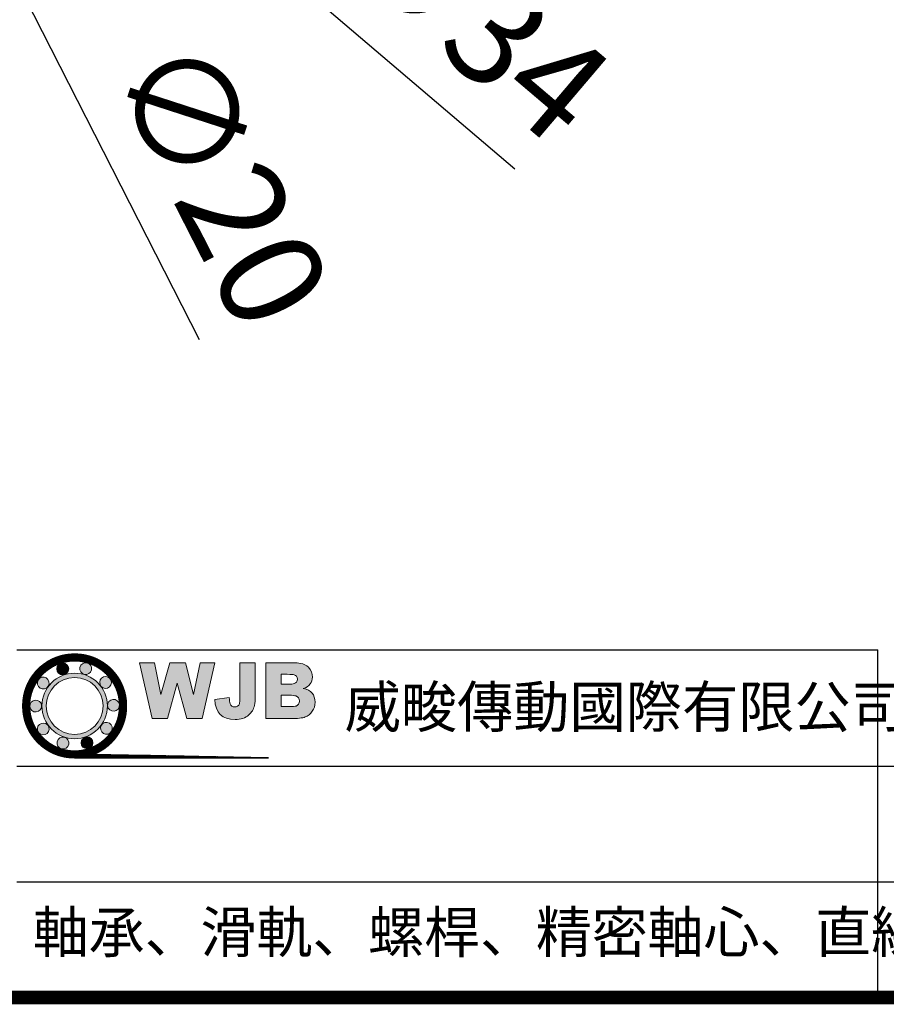
# Model space of a CAD drawing. Extents: x 352 to 510, y 161 to 273.
# Drawn here: x 412 to 446, y 161 to 199 of the extents above; entities that cross this region are included whole.
import ezdxf

# ---------------------------------------------------------------- set-up
doc = ezdxf.new("R2010")
doc.units = 0
doc.header["$LTSCALE"] = 5
doc.header["$MEASUREMENT"] = 0
doc.layers.get('0').update_dxf_attribs({"linetype": 'CONTINUOUS'})
doc.layers.get('DEFPOINTS').update_dxf_attribs({"linetype": 'CONTINUOUS'})
doc.layers.add('_U+5716_U+5C64 1', color=7, linetype='CONTINUOUS')
doc.styles.add('SIMPLEX', font='SIMPLEX.shx', dxfattribs={"width": 0.8, "bigfont": 'chineset.shx'})
doc.styles.get("Standard").update_dxf_attribs({"font": 'TXT', "width": 0.8, "bigfont": 'CHINESET'})
doc.dimstyles.get("Standard").update_dxf_attribs({"dimscale": 0, "dimtxt": 6, "dimasz": 4.5, "dimexe": 2, "dimexo": 2, "dimgap": 1.7, "dimtad": 1, "dimdec": 3, "dimrnd": 0.0005, "dimdsep": 46, "dimtxsty": 'SIMPLEX', "dimcen": 0.09, "dimclrd": 6, "dimclre": 6, "dimclrt": 3, "dimadec": 1, "dimazin": 2, "dimtp": -0.1, "dimtm": 0.2, "dimtfac": 1, "dimtdec": 3, "dimtmove": 2, "dimatfit": 3, "dimfxl": 1, "dimtvp": 0.790698, "dimarcsym": 0})

# ---------------------------------------------------------------- blocks, each defined once
blk = doc.blocks.new('*D165')
at = {"color": 3, "lineweight": -2}
for p, q in [((388.632, 229.777), (386.346, 231.72)), ((390.917, 227.833), (416.818, 205.807)), ((419.103, 203.863), (431.345, 193.452))]:
    blk.add_line(p, q, dxfattribs=at)
at = {"color": 3}
for points in [[(388.308, 229.396), (388.956, 230.158), (390.917, 227.833)], [(419.427, 204.244), (418.779, 203.482), (416.818, 205.807)]]:
    blk.add_solid(points, dxfattribs=at)
at = {"layer": 'DEFPOINTS', "color": 0}
for p in [(390.917, 227.833), (416.818, 205.807)]:
    blk.add_point(p, dxfattribs=at)
at = {"color": 3, "insert": (429.393, 199.051), "char_height": 4, "attachment_point": 5, "rotation": 319.6217, "style": 'SIMPLEX'}
blk.add_mtext('∅34', dxfattribs=at)
blk = doc.blocks.new('*D166')
at = {"color": 3, "lineweight": -2}
for p, q in [((397.961, 228.401), (396.598, 231.073)), ((399.324, 225.728), (408.411, 207.912)), ((409.774, 205.239), (419.151, 186.852))]:
    blk.add_line(p, q, dxfattribs=at)
at = {"color": 3}
for points in [[(397.516, 228.174), (398.407, 228.628), (399.324, 225.728)], [(410.219, 205.466), (409.328, 205.012), (408.411, 207.912)]]:
    blk.add_solid(points, dxfattribs=at)
at = {"layer": 'DEFPOINTS', "color": 0}
for p in [(399.324, 225.728), (408.411, 207.912)]:
    blk.add_point(p, dxfattribs=at)
at = {"color": 3, "insert": (419.534, 192.703), "char_height": 4, "attachment_point": 5, "rotation": 297.0215, "style": 'SIMPLEX'}
blk.add_mtext('∅20', dxfattribs=at)

msp = doc.modelspace()

# ---------------------------------------------------------------- hatches: boundary and pattern name
h = msp.add_hatch()
h.set_pattern_fill('ANSI37', color=1, scale=0.017716, style=0)
h.set_pattern_definition([(45, (385.837401, 170.0062694), (-0.00156588309, 0.00156588309), []), (135, (385.837401, 170.0062694), (-0.00156588309, -0.00156588309), [])])
edge = h.paths.add_edge_path()
edge.add_spline(control_points=[(416.346, 172.705), (416.346, 173.813), (415.445, 174.714), (414.337, 174.714)], knot_values=[4.910287, 4.910287, 4.910287, 4.910287, 5.410288, 5.410288, 5.410288, 5.410288], degree=3, periodic=0)
edge.add_spline(control_points=[(414.337, 174.714), (413.229, 174.714), (412.328, 173.813), (412.328, 172.705)], knot_values=[4.410287, 4.410287, 4.410287, 4.410287, 4.910287, 4.910287, 4.910287, 4.910287], degree=3, periodic=0)
edge.add_spline(control_points=[(412.328, 172.705), (412.328, 171.598), (413.229, 170.696), (414.337, 170.696)], knot_values=[3.910286, 3.910286, 3.910286, 3.910286, 4.410287, 4.410287, 4.410287, 4.410287], degree=3, periodic=0)
edge.add_line((414.337, 170.696), (421.829, 170.696))
edge.add_line((421.829, 170.696), (415.063, 170.832))
edge.add_spline(control_points=[(415.063, 170.832), (415.813, 171.124), (416.346, 171.854), (416.346, 172.705)], knot_values=[5.410288, 5.410288, 5.410288, 5.410288, 5.794705, 5.794705, 5.794705, 5.794705], degree=3, periodic=0)
edge = h.paths.add_edge_path(flags=16)
edge.add_spline(control_points=[(412.601, 172.705), (412.601, 171.748), (413.38, 170.97), (414.337, 170.97)], knot_values=[1, 1, 1, 1, 2, 2, 2, 2], degree=3, periodic=0)
edge.add_spline(control_points=[(414.337, 170.97), (415.294, 170.97), (416.072, 171.748), (416.072, 172.705)], knot_values=[2, 2, 2, 2, 3, 3, 3, 3], degree=3, periodic=0)
edge.add_spline(control_points=[(416.072, 172.705), (416.072, 173.662), (415.294, 174.441), (414.337, 174.441)], knot_values=[3, 3, 3, 3, 4, 4, 4, 4], degree=3, periodic=0)
edge.add_spline(control_points=[(414.337, 174.441), (413.38, 174.441), (412.601, 173.662), (412.601, 172.705)], knot_values=[0, 0, 0, 0, 1, 1, 1, 1], degree=3, periodic=0)
h = msp.add_hatch(color=1)
h.dxf.hatch_style = 1
edge = h.paths.add_edge_path()
edge.add_spline(control_points=[(414.337, 171.44), (415.035, 171.44), (415.602, 172.008), (415.602, 172.705)], knot_values=[3, 3, 3, 3, 4, 4, 4, 4], degree=3, periodic=0)
edge.add_spline(control_points=[(415.602, 172.705), (415.602, 173.403), (415.035, 173.971), (414.337, 173.971)], knot_values=[2, 2, 2, 2, 3, 3, 3, 3], degree=3, periodic=0)
edge.add_spline(control_points=[(414.337, 173.971), (413.639, 173.971), (413.072, 173.403), (413.072, 172.705)], knot_values=[1, 1, 1, 1, 2, 2, 2, 2], degree=3, periodic=0)
edge.add_spline(control_points=[(413.072, 172.705), (413.072, 172.008), (413.639, 171.44), (414.337, 171.44)], knot_values=[0, 0, 0, 0, 1, 1, 1, 1], degree=3, periodic=0)
edge = h.paths.add_edge_path()
edge.add_spline(control_points=[(423.624, 172.849), (423.624, 173.147), (423.472, 173.323), (423.168, 173.376)], knot_values=[11, 11, 11, 11, 12, 12, 12, 12], degree=3, periodic=0)
edge.add_spline(control_points=[(423.168, 173.376), (423.282, 173.405), (423.371, 173.465), (423.436, 173.555)], knot_values=[10, 10, 10, 10, 11, 11, 11, 11], degree=3, periodic=0)
edge.add_spline(control_points=[(423.436, 173.555), (423.495, 173.636), (423.524, 173.723), (423.524, 173.817)], knot_values=[9, 9, 9, 9, 10, 10, 10, 10], degree=3, periodic=0)
edge.add_spline(control_points=[(423.524, 173.817), (423.524, 173.964), (423.471, 174.092), (423.365, 174.199)], knot_values=[8, 8, 8, 8, 9, 9, 9, 9], degree=3, periodic=0)
edge.add_spline(control_points=[(423.365, 174.199), (423.291, 174.276), (423.191, 174.326), (423.065, 174.349)], knot_values=[7, 7, 7, 7, 8, 8, 8, 8], degree=3, periodic=0)
edge.add_spline(control_points=[(423.065, 174.349), (422.991, 174.367), (422.883, 174.376), (422.742, 174.376)], knot_values=[6, 6, 6, 6, 7, 7, 7, 7], degree=3, periodic=0)
edge.add_spline(control_points=[(422.742, 174.376), (422.742, 174.376), (421.727, 174.376), (421.727, 174.376)], knot_values=[5, 5, 5, 5, 6, 6, 6, 6], degree=3, periodic=0)
edge.add_spline(control_points=[(421.727, 174.376), (421.727, 174.376), (421.727, 172.217), (421.727, 172.217)], knot_values=[4, 4, 4, 4, 5, 5, 5, 5], degree=3, periodic=0)
edge.add_spline(control_points=[(421.727, 172.217), (421.727, 172.217), (422.662, 172.217), (422.662, 172.217)], knot_values=[3, 3, 3, 3, 4, 4, 4, 4], degree=3, periodic=0)
edge.add_spline(control_points=[(422.662, 172.217), (422.945, 172.217), (423.138, 172.238), (423.242, 172.279)], knot_values=[2, 2, 2, 2, 3, 3, 3, 3], degree=3, periodic=0)
edge.add_spline(control_points=[(423.242, 172.279), (423.355, 172.322), (423.448, 172.395), (423.518, 172.499)], knot_values=[1, 1, 1, 1, 2, 2, 2, 2], degree=3, periodic=0)
edge.add_spline(control_points=[(423.518, 172.499), (423.589, 172.601), (423.624, 172.718), (423.624, 172.849)], knot_values=[0, 0, 0, 0, 1, 1, 1, 1], degree=3, periodic=0)
edge = h.paths.add_edge_path(flags=16)
edge.add_spline(control_points=[(414.337, 173.806), (414.944, 173.806), (415.438, 173.312), (415.438, 172.705)], knot_values=[3, 3, 3, 3, 4, 4, 4, 4], degree=3, periodic=0)
edge.add_spline(control_points=[(415.438, 172.705), (415.438, 172.098), (414.944, 171.604), (414.337, 171.604)], knot_values=[2, 2, 2, 2, 3, 3, 3, 3], degree=3, periodic=0)
edge.add_spline(control_points=[(414.337, 171.604), (413.73, 171.604), (413.236, 172.098), (413.236, 172.705)], knot_values=[1, 1, 1, 1, 2, 2, 2, 2], degree=3, periodic=0)
edge.add_spline(control_points=[(413.236, 172.705), (413.236, 173.312), (413.73, 173.806), (414.337, 173.806)], knot_values=[0, 0, 0, 0, 1, 1, 1, 1], degree=3, periodic=0)
edge = h.paths.add_edge_path(flags=16)
edge.add_spline(control_points=[(423.021, 172.896), (423.021, 172.798), (422.978, 172.734), (422.892, 172.702)], knot_values=[6, 6, 6, 6, 7, 7, 7, 7], degree=3, periodic=0)
edge.add_spline(control_points=[(422.892, 172.702), (422.847, 172.687), (422.765, 172.679), (422.648, 172.679)], knot_values=[5, 5, 5, 5, 6, 6, 6, 6], degree=3, periodic=0)
edge.add_spline(control_points=[(422.648, 172.679), (422.648, 172.679), (422.315, 172.679), (422.315, 172.679)], knot_values=[4, 4, 4, 4, 5, 5, 5, 5], degree=3, periodic=0)
edge.add_spline(control_points=[(422.315, 172.679), (422.315, 172.679), (422.315, 173.117), (422.315, 173.117)], knot_values=[3, 3, 3, 3, 4, 4, 4, 4], degree=3, periodic=0)
edge.add_spline(control_points=[(422.315, 173.117), (422.315, 173.117), (422.624, 173.117), (422.624, 173.117)], knot_values=[2, 2, 2, 2, 3, 3, 3, 3], degree=3, periodic=0)
edge.add_spline(control_points=[(422.624, 173.117), (422.748, 173.117), (422.834, 173.108), (422.883, 173.09)], knot_values=[1, 1, 1, 1, 2, 2, 2, 2], degree=3, periodic=0)
edge.add_spline(control_points=[(422.883, 173.09), (422.975, 173.061), (423.021, 172.996), (423.021, 172.896)], knot_values=[0, 0, 0, 0, 1, 1, 1, 1], degree=3, periodic=0)
edge = h.paths.add_edge_path(flags=16)
edge.add_spline(control_points=[(422.942, 173.743), (422.942, 173.651), (422.901, 173.592), (422.818, 173.567)], knot_values=[6, 6, 6, 6, 7, 7, 7, 7], degree=3, periodic=0)
edge.add_spline(control_points=[(422.818, 173.567), (422.777, 173.553), (422.693, 173.546), (422.565, 173.546)], knot_values=[5, 5, 5, 5, 6, 6, 6, 6], degree=3, periodic=0)
edge.add_spline(control_points=[(422.565, 173.546), (422.565, 173.546), (422.315, 173.546), (422.315, 173.546)], knot_values=[4, 4, 4, 4, 5, 5, 5, 5], degree=3, periodic=0)
edge.add_spline(control_points=[(422.315, 173.546), (422.315, 173.546), (422.315, 173.926), (422.315, 173.926)], knot_values=[3, 3, 3, 3, 4, 4, 4, 4], degree=3, periodic=0)
edge.add_spline(control_points=[(422.315, 173.926), (422.315, 173.926), (422.548, 173.926), (422.548, 173.926)], knot_values=[2, 2, 2, 2, 3, 3, 3, 3], degree=3, periodic=0)
edge.add_spline(control_points=[(422.548, 173.926), (422.689, 173.926), (422.779, 173.92), (422.818, 173.908)], knot_values=[1, 1, 1, 1, 2, 2, 2, 2], degree=3, periodic=0)
edge.add_spline(control_points=[(422.818, 173.908), (422.901, 173.887), (422.942, 173.832), (422.942, 173.743)], knot_values=[0, 0, 0, 0, 1, 1, 1, 1], degree=3, periodic=0)
at = {"layer": '_U+5716_U+5C64 1'}
h = msp.add_hatch(color=1, dxfattribs=at)
h.dxf.hatch_style = 2
edge = h.paths.add_edge_path()
edge.add_spline(control_points=[(414.108, 174.136), (414.108, 174.009), (414.005, 173.907), (413.879, 173.907), (413.752, 173.907), (413.65, 174.009), (413.65, 174.136), (413.65, 174.263), (413.752, 174.365), (413.879, 174.365), (414.005, 174.365), (414.108, 174.263), (414.108, 174.136)], knot_values=[0, 0, 0, 0, 1, 1, 1, 2, 2, 2, 3, 3, 3, 4, 4, 4, 4], degree=3, periodic=0)
h = msp.add_hatch(color=1, dxfattribs=at)
h.dxf.hatch_style = 2
edge = h.paths.add_edge_path()
edge.add_spline(control_points=[(414.955, 174.015), (414.884, 173.911), (414.741, 173.884), (414.637, 173.956), (414.532, 174.027), (414.505, 174.17), (414.577, 174.274), (414.649, 174.378), (414.791, 174.405), (414.895, 174.333), (415, 174.262), (415.026, 174.12), (414.955, 174.015)], knot_values=[0, 0, 0, 0, 1, 1, 1, 2, 2, 2, 3, 3, 3, 4, 4, 4, 4], degree=3, periodic=0)
h = msp.add_hatch(color=1, dxfattribs=at)
h.dxf.hatch_style = 2
h.paths.add_polyline_path([(419.759, 174.367), (419.262, 172.217), (418.677, 172.217), (418.303, 173.585), (417.93, 172.217), (417.335, 172.217), (416.838, 174.367), (417.424, 174.367), (417.668, 173.143), (418.009, 174.376), (418.618, 174.376), (418.93, 173.141), (419.183, 174.367)])
h = msp.add_hatch(color=1, dxfattribs=at)
h.dxf.hatch_style = 2
edge = h.paths.add_edge_path()
edge.add_spline(control_points=[(421.312, 173.117), (421.312, 172.944), (421.302, 172.813), (421.283, 172.723), (421.246, 172.574), (421.175, 172.452), (421.071, 172.358), (420.934, 172.24), (420.754, 172.182), (420.533, 172.182), (420.031, 172.182), (419.771, 172.439), (419.753, 172.955), (419.753, 172.955), (420.312, 173.026), (420.312, 173.026), (420.314, 172.916), (420.323, 172.839), (420.339, 172.793), (420.368, 172.709), (420.428, 172.667), (420.518, 172.667), (420.612, 172.667), (420.673, 172.707), (420.7, 172.788), (420.714, 172.829), (420.721, 172.907), (420.721, 173.023), (420.721, 173.023), (420.721, 174.376), (420.721, 174.376), (420.721, 174.376), (421.312, 174.376), (421.312, 174.376), (421.312, 174.376), (421.312, 173.117), (421.312, 173.117)], knot_values=[0, 0, 0, 0, 1, 1, 1, 2, 2, 2, 3, 3, 3, 4, 4, 4, 5, 5, 5, 6, 6, 6, 7, 7, 7, 8, 8, 8, 9, 9, 9, 10, 10, 10, 11, 11, 11, 12, 12, 12, 12], degree=3, periodic=0)
h = msp.add_hatch(color=1, dxfattribs=at)
h.dxf.hatch_style = 2
edge = h.paths.add_edge_path()
edge.add_spline(control_points=[(413.308, 173.725), (413.382, 173.623), (413.36, 173.479), (413.258, 173.405), (413.156, 173.33), (413.013, 173.352), (412.938, 173.455), (412.863, 173.556), (412.886, 173.7), (412.988, 173.774), (413.09, 173.849), (413.233, 173.827), (413.308, 173.725)], knot_values=[0, 0, 0, 0, 1, 1, 1, 2, 2, 2, 3, 3, 3, 4, 4, 4, 4], degree=3, periodic=0)
h = msp.add_hatch(color=1, dxfattribs=at)
h.dxf.hatch_style = 2
edge = h.paths.add_edge_path()
edge.add_spline(control_points=[(415.609, 173.398), (415.49, 173.356), (415.359, 173.418), (415.317, 173.537), (415.275, 173.657), (415.337, 173.787), (415.456, 173.83), (415.576, 173.872), (415.706, 173.809), (415.749, 173.69), (415.791, 173.57), (415.729, 173.44), (415.609, 173.398)], knot_values=[0, 0, 0, 0, 1, 1, 1, 2, 2, 2, 3, 3, 3, 4, 4, 4, 4], degree=3, periodic=0)
h = msp.add_hatch(color=1, dxfattribs=at)
h.dxf.hatch_style = 2
edge = h.paths.add_edge_path()
edge.add_spline(control_points=[(412.904, 172.921), (413.025, 172.882), (413.091, 172.754), (413.053, 172.633), (413.015, 172.513), (412.886, 172.446), (412.766, 172.484), (412.645, 172.522), (412.579, 172.651), (412.617, 172.772), (412.655, 172.892), (412.784, 172.959), (412.904, 172.921)], knot_values=[0, 0, 0, 0, 1, 1, 1, 2, 2, 2, 3, 3, 3, 4, 4, 4, 4], degree=3, periodic=0)
h = msp.add_hatch(color=1, dxfattribs=at)
h.dxf.hatch_style = 2
edge = h.paths.add_edge_path()
edge.add_spline(control_points=[(415.772, 172.513), (415.651, 172.549), (415.582, 172.677), (415.619, 172.798), (415.656, 172.919), (415.783, 172.988), (415.904, 172.952), (416.026, 172.915), (416.094, 172.788), (416.058, 172.666), (416.021, 172.545), (415.894, 172.477), (415.772, 172.513)], knot_values=[0, 0, 0, 0, 1, 1, 1, 2, 2, 2, 3, 3, 3, 4, 4, 4, 4], degree=3, periodic=0)
h = msp.add_hatch(color=1, dxfattribs=at)
h.dxf.hatch_style = 2
edge = h.paths.add_edge_path()
edge.add_spline(control_points=[(413.054, 172.033), (413.173, 172.074), (413.303, 172.009), (413.344, 171.889), (413.384, 171.769), (413.319, 171.639), (413.199, 171.6), (413.079, 171.559), (412.95, 171.624), (412.909, 171.744), (412.869, 171.863), (412.933, 171.993), (413.054, 172.033)], knot_values=[0, 0, 0, 0, 1, 1, 1, 2, 2, 2, 3, 3, 3, 4, 4, 4, 4], degree=3, periodic=0)
h = msp.add_hatch(color=1, dxfattribs=at)
h.dxf.hatch_style = 2
edge = h.paths.add_edge_path()
edge.add_spline(control_points=[(415.382, 171.703), (415.306, 171.803), (415.326, 171.947), (415.427, 172.023), (415.528, 172.1), (415.671, 172.08), (415.747, 171.979), (415.824, 171.877), (415.803, 171.735), (415.703, 171.658), (415.602, 171.582), (415.459, 171.601), (415.382, 171.703)], knot_values=[0, 0, 0, 0, 1, 1, 1, 2, 2, 2, 3, 3, 3, 4, 4, 4, 4], degree=3, periodic=0)
h = msp.add_hatch(color=1, dxfattribs=at)
h.dxf.hatch_style = 2
edge = h.paths.add_edge_path()
edge.add_spline(control_points=[(413.698, 171.406), (413.771, 171.509), (413.914, 171.533), (414.017, 171.46), (414.12, 171.387), (414.145, 171.244), (414.071, 171.141), (413.999, 171.038), (413.856, 171.013), (413.752, 171.086), (413.649, 171.159), (413.625, 171.302), (413.698, 171.406)], knot_values=[0, 0, 0, 0, 1, 1, 1, 2, 2, 2, 3, 3, 3, 4, 4, 4, 4], degree=3, periodic=0)
h = msp.add_hatch(color=1, dxfattribs=at)
h.dxf.hatch_style = 2
edge = h.paths.add_edge_path()
edge.add_spline(control_points=[(414.589, 171.279), (414.586, 171.405), (414.688, 171.509), (414.814, 171.512), (414.94, 171.513), (415.044, 171.413), (415.046, 171.286), (415.048, 171.159), (414.948, 171.056), (414.821, 171.054), (414.694, 171.052), (414.591, 171.152), (414.589, 171.279)], knot_values=[0, 0, 0, 0, 1, 1, 1, 2, 2, 2, 3, 3, 3, 4, 4, 4, 4], degree=3, periodic=0)

# ---------------------------------------------------------------- linework, layer by layer
for p in [(412.101, 174.874), (445.368, 170.374)]:
    msp.add_line(p, (445.368, 174.874))
at = {"color": 1}
for p, q in [((421.829, 170.696), (415.063, 170.832)), ((414.337, 170.696), (421.829, 170.696))]:
    msp.add_line(p, q, dxfattribs=at)
at = {"color": 3}
for p, q in [((412.101, 170.374), (510.021, 170.374)), ((445.368, 161.446), (445.368, 170.374)), ((412.101, 165.91), (510.021, 165.91))]:
    msp.add_line(p, q, dxfattribs=at)
at = {"const_width": 0.524}
msp.add_lwpolyline([(352.35, 161.446), (510.021, 161.446), (510.021, 273.146), (352.35, 273.146)], close=True, dxfattribs=at)
at = {"layer": '_U+5716_U+5C64 1', "color": 1, "lineweight": 0}
msp.add_lwpolyline([(419.759, 174.367), (419.262, 172.217), (418.677, 172.217), (418.303, 173.585), (417.93, 172.217), (417.335, 172.217), (416.838, 174.367), (417.424, 174.367), (417.668, 173.143), (418.009, 174.376), (418.618, 174.376), (418.93, 173.141), (419.183, 174.367), (419.759, 174.367)], dxfattribs=at)
for points, knots in [([(414.337, 170.696), (414.337, 170.696), (414.337, 170.696), (414.337, 170.696), (414.337, 170.696), (414.337, 170.696), (414.337, 170.696), (414.337, 170.696), (414.337, 170.696), (414.337, 170.696), (414.337, 170.696), (414.337, 170.696), (414.337, 170.696), (413.229, 170.696), (412.328, 171.598), (412.328, 172.705), (412.328, 173.813), (413.229, 174.714), (414.337, 174.714), (415.445, 174.714), (416.346, 173.813), (416.346, 172.705), (416.346, 171.854), (415.813, 171.124), (415.063, 170.832)], [1.999997, 1.999997, 1.999997, 1.999997, 2.499998, 2.499998, 2.499998, 2.999999, 2.999999, 2.999999, 3.499999, 3.499999, 3.499999, 3.910286, 3.910286, 3.910286, 4.410287, 4.410287, 4.410287, 4.910287, 4.910287, 4.910287, 5.410288, 5.410288, 5.410288, 5.794705, 5.794705, 5.794705, 5.794705]), ([(414.337, 174.441), (413.38, 174.441), (412.601, 173.662), (412.601, 172.705), (412.601, 171.748), (413.38, 170.97), (414.337, 170.97), (415.294, 170.97), (416.072, 171.748), (416.072, 172.705), (416.072, 173.662), (415.294, 174.441), (414.337, 174.441)], [0, 0, 0, 0, 1, 1, 1, 2, 2, 2, 3, 3, 3, 4, 4, 4, 4]), ([(414.108, 174.136), (414.108, 174.009), (414.005, 173.907), (413.879, 173.907), (413.752, 173.907), (413.65, 174.009), (413.65, 174.136), (413.65, 174.263), (413.752, 174.365), (413.879, 174.365), (414.005, 174.365), (414.108, 174.263), (414.108, 174.136)], [0, 0, 0, 0, 1, 1, 1, 2, 2, 2, 3, 3, 3, 4, 4, 4, 4]), ([(414.955, 174.015), (414.884, 173.911), (414.741, 173.884), (414.637, 173.956), (414.532, 174.027), (414.505, 174.17), (414.577, 174.274), (414.649, 174.378), (414.791, 174.405), (414.895, 174.333), (415, 174.262), (415.026, 174.12), (414.955, 174.015)], [0, 0, 0, 0, 1, 1, 1, 2, 2, 2, 3, 3, 3, 4, 4, 4, 4]), ([(421.312, 173.117), (421.312, 172.944), (421.302, 172.813), (421.283, 172.723), (421.246, 172.574), (421.175, 172.452), (421.071, 172.358), (420.934, 172.24), (420.754, 172.182), (420.533, 172.182), (420.031, 172.182), (419.771, 172.439), (419.753, 172.955), (419.753, 172.955), (420.312, 173.026), (420.312, 173.026), (420.314, 172.916), (420.323, 172.839), (420.339, 172.793), (420.368, 172.709), (420.428, 172.667), (420.518, 172.667), (420.612, 172.667), (420.673, 172.707), (420.7, 172.788), (420.714, 172.829), (420.721, 172.907), (420.721, 173.023), (420.721, 173.023), (420.721, 174.376), (420.721, 174.376), (420.721, 174.376), (421.312, 174.376), (421.312, 174.376), (421.312, 174.376), (421.312, 173.117), (421.312, 173.117)], [0, 0, 0, 0, 1, 1, 1, 2, 2, 2, 3, 3, 3, 4, 4, 4, 5, 5, 5, 6, 6, 6, 7, 7, 7, 8, 8, 8, 9, 9, 9, 10, 10, 10, 11, 11, 11, 12, 12, 12, 12]), ([(423.624, 172.849), (423.624, 172.718), (423.589, 172.601), (423.518, 172.499), (423.448, 172.395), (423.355, 172.322), (423.242, 172.279), (423.138, 172.238), (422.945, 172.217), (422.662, 172.217), (422.662, 172.217), (421.727, 172.217), (421.727, 172.217), (421.727, 172.217), (421.727, 174.376), (421.727, 174.376), (421.727, 174.376), (422.742, 174.376), (422.742, 174.376), (422.883, 174.376), (422.991, 174.367), (423.065, 174.349), (423.191, 174.326), (423.291, 174.276), (423.365, 174.199), (423.471, 174.092), (423.524, 173.964), (423.524, 173.817), (423.524, 173.723), (423.495, 173.636), (423.436, 173.555), (423.371, 173.465), (423.282, 173.405), (423.168, 173.376), (423.472, 173.323), (423.624, 173.147), (423.624, 172.849)], [0, 0, 0, 0, 1, 1, 1, 2, 2, 2, 3, 3, 3, 4, 4, 4, 5, 5, 5, 6, 6, 6, 7, 7, 7, 8, 8, 8, 9, 9, 9, 10, 10, 10, 11, 11, 11, 12, 12, 12, 12]), ([(413.308, 173.725), (413.382, 173.623), (413.36, 173.479), (413.258, 173.405), (413.156, 173.33), (413.013, 173.352), (412.938, 173.455), (412.863, 173.556), (412.886, 173.7), (412.988, 173.774), (413.09, 173.849), (413.233, 173.827), (413.308, 173.725)], [0, 0, 0, 0, 1, 1, 1, 2, 2, 2, 3, 3, 3, 4, 4, 4, 4]), ([(414.337, 171.44), (413.639, 171.44), (413.072, 172.008), (413.072, 172.705), (413.072, 173.403), (413.639, 173.971), (414.337, 173.971), (415.035, 173.971), (415.602, 173.403), (415.602, 172.705), (415.602, 172.008), (415.035, 171.44), (414.337, 171.44)], [0, 0, 0, 0, 1, 1, 1, 2, 2, 2, 3, 3, 3, 4, 4, 4, 4]), ([(414.337, 173.806), (413.73, 173.806), (413.236, 173.312), (413.236, 172.705), (413.236, 172.098), (413.73, 171.604), (414.337, 171.604), (414.944, 171.604), (415.438, 172.098), (415.438, 172.705), (415.438, 173.312), (414.944, 173.806), (414.337, 173.806)], [0, 0, 0, 0, 1, 1, 1, 2, 2, 2, 3, 3, 3, 4, 4, 4, 4]), ([(415.609, 173.398), (415.49, 173.356), (415.359, 173.418), (415.317, 173.537), (415.275, 173.657), (415.337, 173.787), (415.456, 173.83), (415.576, 173.872), (415.706, 173.809), (415.749, 173.69), (415.791, 173.57), (415.729, 173.44), (415.609, 173.398)], [0, 0, 0, 0, 1, 1, 1, 2, 2, 2, 3, 3, 3, 4, 4, 4, 4]), ([(422.942, 173.743), (422.942, 173.832), (422.901, 173.887), (422.818, 173.908), (422.779, 173.92), (422.689, 173.926), (422.548, 173.926), (422.548, 173.926), (422.315, 173.926), (422.315, 173.926), (422.315, 173.926), (422.315, 173.546), (422.315, 173.546), (422.315, 173.546), (422.565, 173.546), (422.565, 173.546), (422.693, 173.546), (422.777, 173.553), (422.818, 173.567), (422.901, 173.592), (422.942, 173.651), (422.942, 173.743)], [0, 0, 0, 0, 1, 1, 1, 2, 2, 2, 3, 3, 3, 4, 4, 4, 5, 5, 5, 6, 6, 6, 7, 7, 7, 7]), ([(423.021, 172.896), (423.021, 172.996), (422.975, 173.061), (422.883, 173.09), (422.834, 173.108), (422.748, 173.117), (422.624, 173.117), (422.624, 173.117), (422.315, 173.117), (422.315, 173.117), (422.315, 173.117), (422.315, 172.679), (422.315, 172.679), (422.315, 172.679), (422.648, 172.679), (422.648, 172.679), (422.765, 172.679), (422.847, 172.687), (422.892, 172.702), (422.978, 172.734), (423.021, 172.798), (423.021, 172.896)], [0, 0, 0, 0, 1, 1, 1, 2, 2, 2, 3, 3, 3, 4, 4, 4, 5, 5, 5, 6, 6, 6, 7, 7, 7, 7]), ([(412.904, 172.921), (413.025, 172.882), (413.091, 172.754), (413.053, 172.633), (413.015, 172.513), (412.886, 172.446), (412.766, 172.484), (412.645, 172.522), (412.579, 172.651), (412.617, 172.772), (412.655, 172.892), (412.784, 172.959), (412.904, 172.921)], [0, 0, 0, 0, 1, 1, 1, 2, 2, 2, 3, 3, 3, 4, 4, 4, 4]), ([(415.772, 172.513), (415.651, 172.549), (415.582, 172.677), (415.619, 172.798), (415.656, 172.919), (415.783, 172.988), (415.904, 172.952), (416.026, 172.915), (416.094, 172.788), (416.058, 172.666), (416.021, 172.545), (415.894, 172.477), (415.772, 172.513)], [0, 0, 0, 0, 1, 1, 1, 2, 2, 2, 3, 3, 3, 4, 4, 4, 4]), ([(413.054, 172.033), (413.173, 172.074), (413.303, 172.009), (413.344, 171.889), (413.384, 171.769), (413.319, 171.639), (413.199, 171.6), (413.079, 171.559), (412.95, 171.624), (412.909, 171.744), (412.869, 171.863), (412.933, 171.993), (413.054, 172.033)], [0, 0, 0, 0, 1, 1, 1, 2, 2, 2, 3, 3, 3, 4, 4, 4, 4]), ([(415.382, 171.703), (415.306, 171.803), (415.326, 171.947), (415.427, 172.023), (415.528, 172.1), (415.671, 172.08), (415.747, 171.979), (415.824, 171.877), (415.803, 171.735), (415.703, 171.658), (415.602, 171.582), (415.459, 171.601), (415.382, 171.703)], [0, 0, 0, 0, 1, 1, 1, 2, 2, 2, 3, 3, 3, 4, 4, 4, 4]), ([(413.698, 171.406), (413.771, 171.509), (413.914, 171.533), (414.017, 171.46), (414.12, 171.387), (414.145, 171.244), (414.071, 171.141), (413.999, 171.038), (413.856, 171.013), (413.752, 171.086), (413.649, 171.159), (413.625, 171.302), (413.698, 171.406)], [0, 0, 0, 0, 1, 1, 1, 2, 2, 2, 3, 3, 3, 4, 4, 4, 4]), ([(414.589, 171.279), (414.586, 171.405), (414.688, 171.509), (414.814, 171.512), (414.94, 171.513), (415.044, 171.413), (415.046, 171.286), (415.048, 171.159), (414.948, 171.056), (414.821, 171.054), (414.694, 171.052), (414.591, 171.152), (414.589, 171.279)], [0, 0, 0, 0, 1, 1, 1, 2, 2, 2, 3, 3, 3, 4, 4, 4, 4])]:
    msp.add_open_spline(points, degree=3, knots=knots, dxfattribs=at)

# ---------------------------------------------------------------- texts
at = {"color": 3, "attachment_point": 1}
for s, insert, char_height in [('{\\T1.2;\\fDFKai-SB|b0|i0|c136|p65;威畯傳動國際有限公司}', (424.763, 173.469), 1.59264), ('{\\fDFKai-SB|b0|i0|c136|p65;軸承、滑軌、螺桿、精密軸心、直線軸承}', (412.722, 164.763), 1.58258)]:
    msp.add_mtext_dynamic_manual_height_columns(s, width=73.03884, gutter_width=22.5, heights=[0], dxfattribs=dict(at, insert=insert, char_height=char_height)).dxf.set("width", 38.77481)

# ---------------------------------------------------------------- dimensions: what is measured, and where the dimension line sits
for p1, p2, picture, middle in [((390.917, 227.833), (416.818, 205.807), '*D165', (427.449, 196.766)), ((399.324, 225.728), (408.411, 207.912), '*D166', (416.862, 191.341))]:
    dim = msp.add_diameter_dim_2p(p1=p1, p2=p2, dimstyle='Standard', override={"dimscale": 1, "dimtxt": 4, "dimasz": 3, "dimexe": 1, "dimexo": 1.5, "dimgap": 1, "dimdec": 1, "dimrnd": 0, "dimclrd": 3, "dimclre": 3, "dimazin": 0, "dimtdec": 1, "dimtmove": 0})
    dim.commit()
    dim.dimension.update_dxf_attribs({"geometry": picture, "text_midpoint": middle, "dimtype": 163})

doc.saveas('drawing.dxf')
